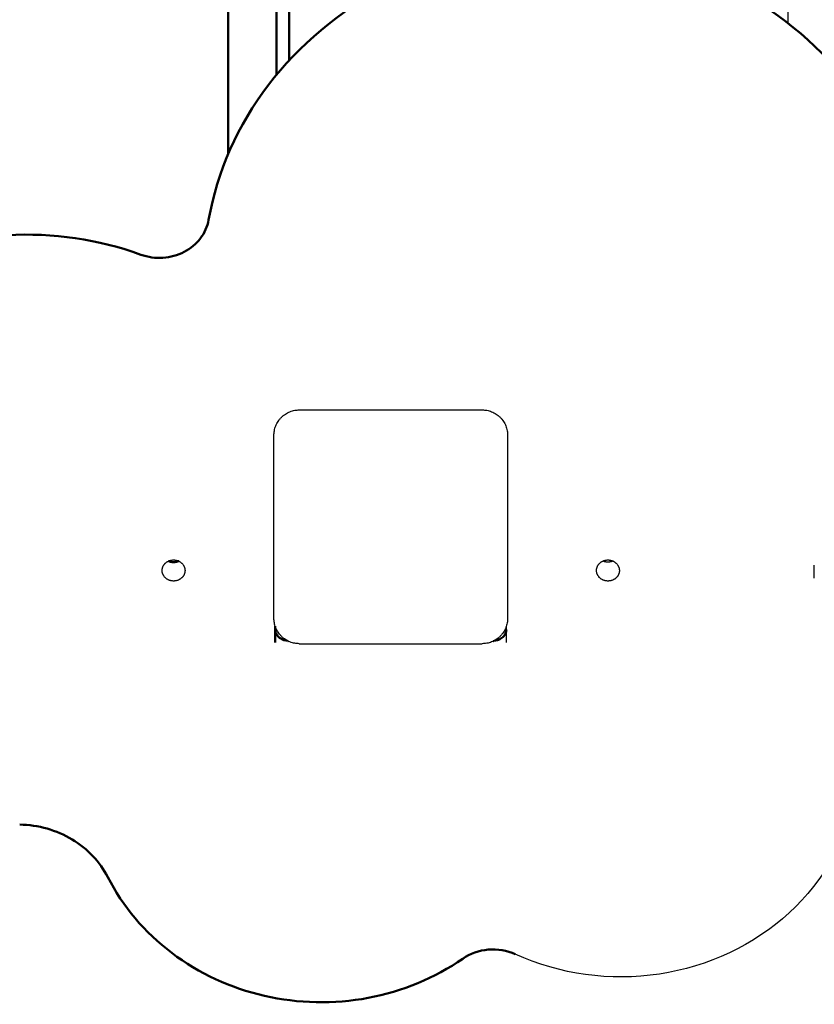
# Model space of a CAD drawing. Units: millimetres. Extents: x 1517 to 17573, y 2217 to 8075.
# Drawn here: x 2586 to 2899, y 5962 to 6350 of the extents above; entities that cross this region are included whole.
import ezdxf

# ---------------------------------------------------------------- set-up
doc = ezdxf.new("R2010")
doc.units = ezdxf.units.MM
doc.layers.add('Make2D$Visibile$Curve', color=7, linetype='Continuous', true_color=0x000000)
doc.layers.add('Make2D$Visibile$CurveSilhouetteScena', color=7, linetype='Continuous', lineweight=50, true_color=0x000000)

msp = doc.modelspace()

# ---------------------------------------------------------------- linework, layer by layer
at = {"layer": 'Make2D$Visibile$Curve', "color": 7, "linetype": 'Continuous', "true_color": 0xffffff}
for points in [[(2692.36, 6333.87), (2692.36, 6865.13)], [(2888.76, 6348.47), (2888.76, 6862.3)], [(2696.36, 6196.3), (2768.36, 6196.3)], [(2686.36, 6114.3), (2686.36, 6186.3)], [(2778.36, 6186.3), (2778.36, 6114.3)], [(2899.05, 6130.09), (2899.05, 6135.17)], [(2686.86, 6111.17), (2686.86, 6104.82)], [(2777.86, 6104.82), (2777.86, 6111.17)], [(2777.86, 6110.3), (2777.52, 6110.3)], [(2692, 6105.3), (2691.86, 6105.3)], [(2696.36, 6104.3), (2768.36, 6104.3)], [(2772.86, 6105.3), (2772.72, 6105.3)]]:
    msp.add_open_spline(points, degree=1, dxfattribs=at)
for points, weights in [([(2668.36, 6345.22), (2668.36, 6551.05), (2668.36, 6718.97)], [1, 0.920905388416, 1]), ([(2687.36, 6718.97), (2687.36, 6551.05), (2687.36, 6345.22)], [1, 0.920905388416, 1]), ([(2668.36, 6296.96), (2668.36, 6321.17), (2668.36, 6345.22)], [0.999335365855, 0.999433684906, 1]), ([(2687.36, 6345.22), (2687.36, 6336.7), (2687.36, 6328.16)], [1, 0.999799271363, 0.999657338292]), ([(2686.36, 6186.3), (2686.36, 6196.3), (2696.36, 6196.3)], [1, 0.707106781187, 1]), ([(2768.36, 6196.3), (2778.36, 6196.3), (2778.36, 6186.3)], [1, 0.707106781187, 1]), ([(2642.36, 6133.1), (2642.36, 6134.57), (2643.37, 6135.71)], [1, 0.942448999839, 1]), ([(2813.36, 6133.1), (2813.36, 6134.57), (2814.37, 6135.71)], [1, 0.942448999839, 1]), ([(2899.1, 6132.63), (2899.05, 6133.9), (2899.05, 6135.17)], [0.996261038549, 0.997973692053, 1]), ([(2651.36, 6133.1), (2651.36, 6131.63), (2650.35, 6130.49)], [1, 0.942448999839, 1]), ([(2822.36, 6133.1), (2822.36, 6131.63), (2821.35, 6130.49)], [1, 0.942448999839, 1]), ([(2696.36, 6104.3), (2686.36, 6104.3), (2686.36, 6114.3)], [1, 0.707106781187, 1]), ([(2778.36, 6114.3), (2778.36, 6104.3), (2768.36, 6104.3)], [1, 0.707106781187, 1]), ([(2691.86, 6105.37), (2691.86, 6105.33), (2691.86, 6105.3)], [0.994613600941, 0.996795184451, 1]), ([(2772.86, 6105.37), (2772.86, 6105.33), (2772.86, 6105.3)], [0.994633377049, 0.99680969491, 1])]:
    msp.add_rational_spline(points, weights, degree=2, dxfattribs=at)
for points, knots in [([(2660.64, 6271.06), (2664.07, 6290.17), (2672.12, 6308.33), (2696.26, 6340), (2712.03, 6353.11), (2730.32, 6362.54), (2748.6, 6371.97), (2768.95, 6377.49), (2810.76, 6379.88), (2831.69, 6376.73), (2851.09, 6369.47), (2870.5, 6362.2), (2887.91, 6351), (2916.11, 6322.35), (2926.54, 6305.26), (2932.51, 6286.7), (2936.33, 6274.8), (2938.28, 6262.46), (2938.28, 6250.05)], [0, 0, 0, 0, 63.17766, 63.17766, 126.307826, 126.307826, 126.307826, 189.398114, 189.398114, 252.483453, 252.483453, 252.483453, 315.600843, 315.600843, 378.766016, 378.766016, 378.766016, 419.120153, 419.120153, 419.120153, 419.120153]), ([(2634.02, 6257.38), (2636.77, 6256.38), (2639.73, 6255.96), (2645.63, 6256.34), (2648.5, 6257.14), (2651.05, 6258.47), (2653.6, 6259.8), (2655.78, 6261.63), (2659.09, 6266), (2660.18, 6268.47), (2660.64, 6271.06)], [0, 0, 0, 0, 8.918176, 8.918176, 17.831864, 17.831864, 17.831864, 26.712303, 26.712303, 35.554325, 35.554325, 35.554325, 35.554325]), ([(2465.8, 6151.73), (2465.8, 6159.28), (2466.61, 6166.81), (2468.23, 6174.19), (2471.8, 6190.5), (2479.2, 6205.88), (2500.63, 6232.61), (2514.37, 6243.62), (2530.18, 6251.54), (2545.98, 6259.44), (2563.46, 6264.06), (2599.34, 6266.08), (2617.3, 6263.46), (2634.02, 6257.38)], [0, 0, 0, 0, 24.499146, 24.499146, 24.499146, 78.709746, 78.709746, 132.874785, 132.874785, 132.874785, 187.002463, 187.002463, 241.125496, 241.125496, 241.125496, 241.125496]), ([(2686.86, 6109.9), (2686.86, 6109.38), (2686.97, 6108.87), (2687.41, 6107.84), (2687.76, 6107.33), (2688.23, 6106.9), (2688.71, 6106.46), (2689.29, 6106.11), (2690.44, 6105.69), (2690.98, 6105.58), (2691.52, 6105.55)], [0, 0, 0, 0, 1.954444, 1.954444, 4.08384, 4.08384, 4.08384, 6.228411, 6.228411, 7.873245, 7.873245, 7.873245, 7.873245]), ([(2773.2, 6105.55), (2773.74, 6105.58), (2774.28, 6105.69), (2775.43, 6106.11), (2776.01, 6106.46), (2776.48, 6106.9), (2776.96, 6107.33), (2777.31, 6107.84), (2777.75, 6108.87), (2777.86, 6109.38), (2777.86, 6109.9)], [0.342813, 0.342813, 0.342813, 0.342813, 1.986674, 1.986674, 4.131245, 4.131245, 4.131245, 6.26064, 6.26064, 8.215085, 8.215085, 8.215085, 8.215085]), ([(2916.86, 6059.86), (2916.86, 6058.22), (2916.81, 6056.58), (2916.52, 6051.85), (2916.15, 6048.76), (2915.6, 6045.7), (2912.38, 6027.75), (2903.15, 6011.23), (2889.23, 5998.43), (2875.34, 5985.66), (2857.47, 5977.21), (2838.11, 5974.29), (2818.76, 5971.36), (2798.92, 5974.1), (2781.36, 5982.1)], [0, 0, 0, 0, 5.308337, 5.308337, 15.371462, 15.371462, 15.371462, 74.740207, 74.740207, 74.740207, 134.013479, 134.013479, 134.013479, 193.259288, 193.259288, 193.259288, 193.259288]), ([(2620.96, 6012.43), (2617.89, 6018.46), (2613.02, 6023.61), (2606.9, 6027.28), (2600.76, 6030.95), (2593.61, 6032.98), (2586.27, 6033.13)], [0, 0, 0, 0, 22.118947, 22.118947, 22.118947, 44.297665, 44.297665, 44.297665, 44.297665]), ([(2760.7, 5980.34), (2749.67, 5972.71), (2736.94, 5967.44), (2723.44, 5964.91), (2709.94, 5962.39), (2696, 5962.67), (2682.64, 5965.72), (2669.26, 5968.78), (2656.79, 5974.55), (2646.12, 5982.62), (2635.44, 5990.7), (2626.85, 6000.88), (2620.96, 6012.43)], [0, 0, 0, 0, 41.500022, 41.500022, 41.500022, 82.983026, 82.983026, 82.983026, 124.486533, 124.486533, 124.486533, 166.036696, 166.036696, 166.036696, 166.036696]), ([(2781.36, 5982.1), (2778.08, 5983.59), (2774.4, 5984.22), (2770.74, 5983.91), (2767.09, 5983.6), (2763.61, 5982.36), (2760.7, 5980.34)], [0, 0, 0, 0, 11.092586, 11.092586, 11.092586, 22.174767, 22.174767, 22.174767, 22.174767])]:
    msp.add_open_spline(points, degree=3, knots=knots, dxfattribs=at)
for points, weights, knots in [([(2643.37, 6135.71), (2645.37, 6137.99), (2648.36, 6137.01), (2651.36, 6136.03), (2651.36, 6133.1)], [1, 0.816807792716, 1, 0.816807792716, 1], [0, 0, 0, 5.534464, 5.534464, 11.068928, 11.068928, 11.068928]), ([(2648.86, 6136.82), (2647.15, 6136.04), (2645.35, 6136.62), (2645.1, 6136.71), (2644.86, 6136.82)], [0.916301371026, 0.881508210678, 1, 0.981443295816, 0.966646044889], [1.95468, 1.95468, 1.95468, 5.534464, 5.534464, 6.095085, 6.095085, 6.095085]), ([(2814.37, 6135.71), (2816.37, 6137.99), (2819.36, 6137.01), (2822.36, 6136.03), (2822.36, 6133.1)], [1, 0.816807792716, 1, 0.816807792716, 1], [0, 0, 0, 5.534464, 5.534464, 11.068928, 11.068928, 11.068928]), ([(2819.86, 6136.82), (2818.15, 6136.04), (2816.35, 6136.62), (2816.1, 6136.71), (2815.86, 6136.82)], [0.916300255381, 0.881510110468, 1, 0.981443295816, 0.966646044889], [1.954737, 1.954737, 1.954737, 5.534464, 5.534464, 6.095085, 6.095085, 6.095085]), ([(2650.35, 6130.49), (2648.35, 6128.22), (2645.35, 6129.2), (2642.36, 6130.18), (2642.36, 6133.1)], [1, 0.816807792716, 1, 0.816807792716, 1], [0, 0, 0, 5.534464, 5.534464, 11.068928, 11.068928, 11.068928]), ([(2821.35, 6130.49), (2819.35, 6128.22), (2816.35, 6129.2), (2813.36, 6130.18), (2813.36, 6133.1)], [1, 0.816807792716, 1, 0.816807792716, 1], [0, 0, 0, 5.534464, 5.534464, 11.068928, 11.068928, 11.068928])]:
    msp.add_rational_spline(points, weights, degree=2, knots=knots, dxfattribs=at)
at = {"layer": 'Make2D$Visibile$CurveSilhouetteScena', "color": 7, "linetype": 'Continuous', "true_color": 0xffffff}
for points in [[(2692.36, 6333.87), (2692.36, 6865.13)], [(2686.86, 6111.17), (2686.86, 6104.82)], [(2777.86, 6110.3), (2777.52, 6110.3)], [(2692, 6105.3), (2691.86, 6105.3)], [(2772.86, 6105.3), (2772.72, 6105.3)]]:
    msp.add_open_spline(points, degree=1, dxfattribs=at)
for points, weights in [([(2668.36, 6345.22), (2668.36, 6551.05), (2668.36, 6718.97)], [1, 0.920905388416, 1]), ([(2687.36, 6718.97), (2687.36, 6551.05), (2687.36, 6345.22)], [1, 0.920905388416, 1]), ([(2668.36, 6296.96), (2668.36, 6321.17), (2668.36, 6345.22)], [0.999335365855, 0.999433684906, 1]), ([(2687.36, 6345.22), (2687.36, 6336.7), (2687.36, 6328.16)], [1, 0.999799271363, 0.999657338292]), ([(2691.86, 6105.37), (2691.86, 6105.33), (2691.86, 6105.3)], [0.994613600941, 0.996795184451, 1]), ([(2772.86, 6105.37), (2772.86, 6105.33), (2772.86, 6105.3)], [0.994633377049, 0.99680969491, 1])]:
    msp.add_rational_spline(points, weights, degree=2, dxfattribs=at)
for points, knots in [([(2660.64, 6271.06), (2664.07, 6290.17), (2672.12, 6308.33), (2696.26, 6340), (2712.03, 6353.11), (2730.32, 6362.54), (2748.6, 6371.97), (2768.95, 6377.49), (2810.76, 6379.88), (2831.69, 6376.73), (2851.09, 6369.47), (2870.5, 6362.2), (2887.91, 6351), (2916.11, 6322.35), (2926.54, 6305.26), (2932.51, 6286.7), (2936.33, 6274.8), (2938.28, 6262.46), (2938.28, 6250.05)], [0, 0, 0, 0, 63.17766, 63.17766, 126.307826, 126.307826, 126.307826, 189.398114, 189.398114, 252.483453, 252.483453, 252.483453, 315.600843, 315.600843, 378.766016, 378.766016, 378.766016, 419.120153, 419.120153, 419.120153, 419.120153]), ([(2634.02, 6257.38), (2636.77, 6256.38), (2639.73, 6255.96), (2645.63, 6256.34), (2648.5, 6257.14), (2651.05, 6258.47), (2653.6, 6259.8), (2655.78, 6261.63), (2659.09, 6266), (2660.18, 6268.47), (2660.64, 6271.06)], [0, 0, 0, 0, 8.918176, 8.918176, 17.831864, 17.831864, 17.831864, 26.712303, 26.712303, 35.554325, 35.554325, 35.554325, 35.554325]), ([(2465.8, 6151.73), (2465.8, 6159.28), (2466.61, 6166.81), (2468.23, 6174.19), (2471.8, 6190.5), (2479.2, 6205.88), (2500.63, 6232.61), (2514.37, 6243.62), (2530.18, 6251.54), (2545.98, 6259.44), (2563.46, 6264.06), (2599.34, 6266.08), (2617.3, 6263.46), (2634.02, 6257.38)], [0, 0, 0, 0, 24.499146, 24.499146, 24.499146, 78.709746, 78.709746, 132.874785, 132.874785, 132.874785, 187.002463, 187.002463, 241.125496, 241.125496, 241.125496, 241.125496]), ([(2686.86, 6109.9), (2686.86, 6109.38), (2686.97, 6108.87), (2687.41, 6107.84), (2687.76, 6107.33), (2688.23, 6106.9), (2688.71, 6106.46), (2689.29, 6106.11), (2690.44, 6105.69), (2690.98, 6105.58), (2691.52, 6105.55)], [0, 0, 0, 0, 1.954444, 1.954444, 4.08384, 4.08384, 4.08384, 6.228411, 6.228411, 7.873245, 7.873245, 7.873245, 7.873245]), ([(2773.2, 6105.55), (2773.74, 6105.58), (2774.28, 6105.69), (2775.43, 6106.11), (2776.01, 6106.46), (2776.48, 6106.9), (2776.96, 6107.33), (2777.31, 6107.84), (2777.75, 6108.87), (2777.86, 6109.38), (2777.86, 6109.9)], [0.342813, 0.342813, 0.342813, 0.342813, 1.986674, 1.986674, 4.131245, 4.131245, 4.131245, 6.26064, 6.26064, 8.215085, 8.215085, 8.215085, 8.215085]), ([(2620.96, 6012.43), (2617.89, 6018.46), (2613.02, 6023.61), (2606.9, 6027.28), (2600.76, 6030.95), (2593.61, 6032.98), (2586.27, 6033.13)], [0, 0, 0, 0, 22.118947, 22.118947, 22.118947, 44.297665, 44.297665, 44.297665, 44.297665]), ([(2760.7, 5980.34), (2749.67, 5972.71), (2736.94, 5967.44), (2723.44, 5964.91), (2709.94, 5962.39), (2696, 5962.67), (2682.64, 5965.72), (2669.26, 5968.78), (2656.79, 5974.55), (2646.12, 5982.62), (2635.44, 5990.7), (2626.85, 6000.88), (2620.96, 6012.43)], [0, 0, 0, 0, 41.500022, 41.500022, 41.500022, 82.983026, 82.983026, 82.983026, 124.486533, 124.486533, 124.486533, 166.036696, 166.036696, 166.036696, 166.036696]), ([(2781.36, 5982.1), (2778.08, 5983.59), (2774.4, 5984.22), (2770.74, 5983.91), (2767.09, 5983.6), (2763.61, 5982.36), (2760.7, 5980.34)], [0, 0, 0, 0, 11.092586, 11.092586, 11.092586, 22.174767, 22.174767, 22.174767, 22.174767])]:
    msp.add_open_spline(points, degree=3, knots=knots, dxfattribs=at)
msp.add_rational_spline([(2648.86, 6136.82), (2647.15, 6136.04), (2645.35, 6136.62), (2645.1, 6136.71), (2644.86, 6136.82)], [0.916301371026, 0.881508210678, 1, 0.981443295816, 0.966646044889], degree=2, knots=[1.95468, 1.95468, 1.95468, 5.534464, 5.534464, 6.095085, 6.095085, 6.095085], dxfattribs=at)

doc.saveas('drawing.dxf')
